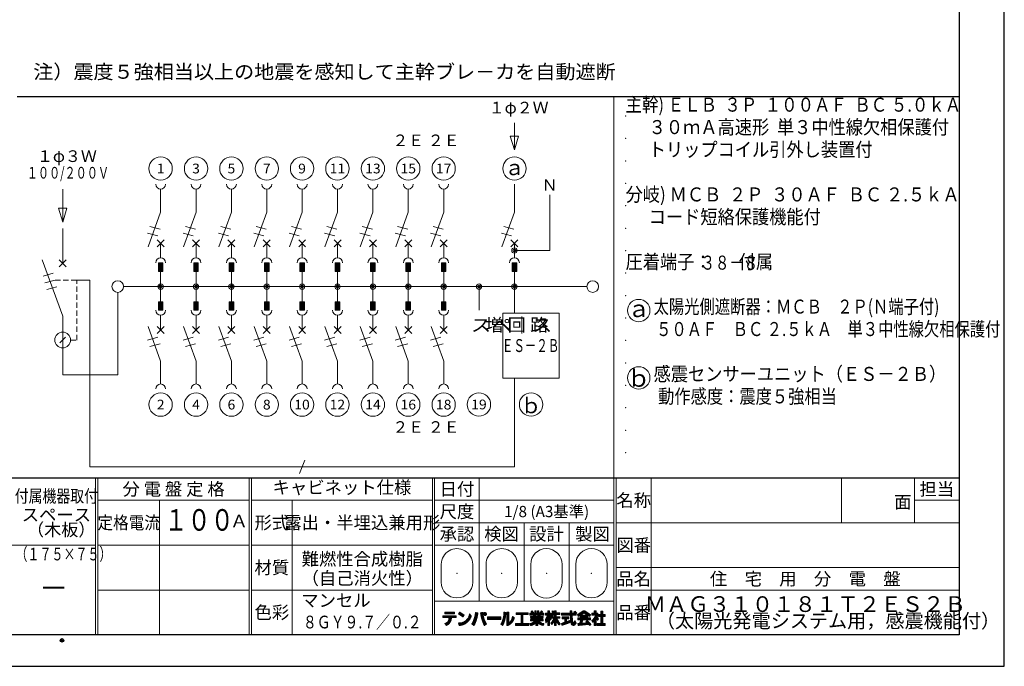
# Model space of a CAD drawing. Extents: x 0 to 3360, y 0 to 2376.
# Drawn here: x 1604 to 3360, y 0 to 1153 of the extents above; entities that cross this region are included whole.
import ezdxf
from ezdxf.enums import TextEntityAlignment as Align

# ---------------------------------------------------------------- set-up
doc = ezdxf.new("R2010")
doc.units = 0
doc.linetypes.add('DASHED', pattern=[19.05, 12.7, -6.35])
doc.layers.get('0').update_dxf_attribs({"linetype": 'CONTINUOUS'})
for name, color, linetype, lineweight in [('ES-2', 112, 'CONTINUOUS', 15), ('回路番号', 21, 'CONTINUOUS', 15), ('図面枠', 3, 'CONTINUOUS', 25), ('変更コメント', 1, 'CONTINUOUS', 20), ('寸法線', 3, 'CONTINUOUS', 15), ('注釈', 6, 'CONTINUOUS', 15), ('細線', 6, 'CONTINUOUS', 15)]:
    doc.layers.add(name, color=color, linetype=linetype, lineweight=lineweight)
doc.layers.add('非表示枠', color=53, linetype='CONTINUOUS', lineweight=25, plot=False)
doc.styles.get("Standard").update_dxf_attribs({"font": 'TXT.SHX', "bigfont": 'BIGFONT.SHX'})
doc.styles.add('TATE', font='txt.shx', dxfattribs={"bigfont": 'EXTFONT.SHX'})
doc.styles.add('YOKO', font='TXT.SHX', dxfattribs={"bigfont": 'extfont.shx'})
pattern_1 = [(45, (-2115.55863, -12887.4978), (-0.152664354, 0.152664354), [])]

# ---------------------------------------------------------------- blocks, each defined once
blk = doc.blocks.new('A$C0BA15932')
at = {"layer": '図面枠', "lineweight": 15}
h = blk.add_hatch(dxfattribs=at)
h.set_pattern_fill('ANSI31', color=256, scale=0.068, style=0)
h.set_pattern_definition(pattern_1)
h.paths.add_polyline_path([(35.2, -21.4), (31.2, -21.4), (33.1, -18.6), (30.9, -17.1), (28, -21.4), (26.6, -21.4), (26.6, -17.1), (23.9, -17.1), (23.9, -21.4), (21.7, -21.4), (21.7, -17.1), (19, -17.1), (19, -21.4), (17.6, -21.4), (14.7, -17.1), (12.5, -18.6), (14.4, -21.4), (10.4, -21.4), (10.4, -24.7), (16.5, -24.7), (17.9, -26.8), (11.5, -26.8), (11.5, -29), (21.2, -29), (21.2, -30.1), (12, -30.1), (12, -31.1), (21.2, -31.1), (21.2, -32.2), (11.5, -32.2), (11.5, -34.9), (19, -34.9), (19, -34.9, -0.226281), (10.4, -39.8), (11.5, -43, 0.250641), (21.2, -37.1), (21.2, -43), (24.4, -43), (24.4, -37.1, 0.250641), (34.1, -43), (35.2, -39.8, -0.226281), (26.6, -34.9), (34.1, -34.9), (34.1, -32.2), (24.4, -32.2), (24.4, -31.1), (33.6, -31.1), (33.6, -30.1), (24.4, -30.1), (24.4, -29), (34.1, -29), (34.1, -26.8), (27.6, -26.8), (29.1, -24.7), (35.2, -24.7)])
h.paths.add_polyline_path([(25.8, -24.7), (19.7, -24.7), (21.2, -26.8), (24.4, -26.8)], flags=17)
h = blk.add_hatch(dxfattribs=at)
h.set_pattern_fill('ANSI31', color=256, scale=0.068, style=0)
h.set_pattern_definition(pattern_1)
h.paths.add_polyline_path([(42.3, -21.4), (38, -21.4), (38, -21.5), (38, -24.7), (42.3, -24.7), (38, -33.3), (39, -38.5), (42.3, -31.9), (42.3, -43), (45.5, -43), (45.5, -31), (47, -33.5), (48.7, -30.1), (45.5, -24.7), (47.6, -24.7), (47.6, -21.4), (45.5, -21.4), (45.5, -17.1), (42.3, -17.1)])
h.paths.add_polyline_path([(54.1, -23.6), (54.1, -27.4), (48.7, -27.4), (48.7, -30.1), (53, -30.1, -0.162278), (47.6, -38.7), (49.4, -41.3, 0.106771), (54.1, -34.4), (54.1, -43), (57.3, -43), (57.3, -34.4, 0.040021), (62, -42), (64.5, -40.4, -0.052747), (58.4, -30.1), (63.8, -30.1), (63.8, -27.4), (57.3, -27.4), (57.3, -23.6), (63.8, -23.6), (63.8, -20.4), (57.3, -20.4), (57.3, -17.1), (54.1, -17.1), (54.1, -17.2), (54.1, -20.4), (53.2, -20.4, 0.053431), (53.1, -17.7), (49.8, -17.1, -0.236068), (47.6, -25.8), (50.3, -27.4, 0.087226), (52.5, -23.6)])
h = blk.add_hatch(dxfattribs=at)
h.set_pattern_fill('ANSI31', color=256, scale=0.068, style=0)
h.set_pattern_definition(pattern_1)
h.paths.add_polyline_path([(85.3, -17.1), (82.1, -17.1, 0.007606), (82.2, -21.4), (67, -21.4), (67, -24.6), (82.3, -24.6, 0.026367), (84, -39.9, 0.616402), (90.2, -41.9, 0.083631), (92.9, -38.6), (90.7, -34.3, -0.076222), (88.1, -38.6, -0.652469), (87, -38.3, -0.027785), (85.6, -24.6), (92.9, -24.6), (92.9, -21.4), (93.8, -20.5, -0.053051), (91.3, -17.9), (88.6, -19.2, 0.040986), (90.3, -21.4), (85.4, -21.4, -0.007285)])
h.paths.add_polyline_path([(68.1, -27.9), (68.1, -31.1), (72.4, -31.1), (72.4, -37.6), (67, -39.4), (67.6, -42.6), (82.1, -37.7), (82.1, -34.3), (75.6, -36.5), (75.6, -31.1), (80, -31.1), (80, -27.9)], flags=17)
h = blk.add_hatch(dxfattribs=at)
h.set_pattern_fill('ANSI31', color=256, scale=0.068, style=0)
h.set_pattern_definition(pattern_1)
h.paths.add_polyline_path([(108.5, -17.1), (105.3, -17.1, -0.046706), (95, -23.6), (96.7, -26.8, 0.011083), (99.9, -25), (99.9, -27.4), (113.9, -27.4), (113.9, -25, 0.011083), (117.1, -26.8), (118.7, -23.6, -0.046706)])
h.paths.add_polyline_path([(113.3, -24.7), (100.4, -24.7, 0.023173), (106.9, -20.4, 0.023173)], flags=16)
h.paths.add_polyline_path([(118.2, -32.8), (118.2, -29.5), (95.6, -29.5), (95.6, -32.8), (101.5, -32.8), (99, -39.6), (96.1, -39.8), (96.3, -43), (115, -41, -0.025351), (116.8, -43.3), (119.3, -41.5, 0.056454), (112.3, -34.4), (110.1, -36.5, -0.027715), (112.6, -38.6), (102.6, -39.3), (104.9, -32.8)])
h = blk.add_hatch(dxfattribs=at)
h.set_pattern_fill('ANSI31', color=256, scale=0.068, style=0)
h.set_pattern_definition(pattern_1)
h.paths.add_polyline_path([(128.4, -21.4), (128.4, -17.1), (125.2, -17.1), (125.2, -21.4), (120.9, -21.4), (120.9, -24.7), (128.4, -24.7), (128.4, -24.7, -0.082763), (120.9, -34.4), (122.4, -37.3, 0.022733), (125.2, -34.4), (125.2, -43), (128.4, -43), (128.4, -30.2, 0.001906), (131.3, -33.9), (133, -31.3, -0.014544), (130.1, -27.6, 0.018212), (131.7, -24.7), (131.7, -21.4)])
h.paths.add_polyline_path([(137, -26.8), (137, -39.8), (130.6, -39.8), (130.6, -43), (144.6, -43), (144.6, -39.8), (140.3, -39.8), (140.3, -26.8), (144.6, -26.8), (144.6, -23.6), (140.3, -23.6), (140.3, -17.7), (137, -17.7), (137, -23.6), (132.7, -23.6), (132.7, -26.8)])
h = blk.add_hatch(dxfattribs=at)
h.set_pattern_fill('ANSI31', color=256, scale=0.068, style=0)
h.set_pattern_definition(pattern_1)
h.paths.add_polyline_path([(-121, -29), (-121, -25.8), (-144.6, -25.8), (-144.7, -25.8), (-144.7, -29), (-133.9, -29, -0.394827), (-141.5, -39.8), (-138.2, -43, 0.280416), (-129.6, -29)])
h.paths.add_polyline_path([(-124.2, -22.5), (-124.2, -19.3), (-141.5, -19.3), (-141.5, -22.5)])
h = blk.add_hatch(dxfattribs=at)
h.set_pattern_fill('ANSI31', color=256, scale=0.068, style=0)
h.set_pattern_definition(pattern_1)
h.paths.add_polyline_path([(-109.2, -27.9), (-107, -24.7), (-114.5, -19.3), (-116.7, -22.5)])
h.paths.add_polyline_path([(-116.7, -38.7), (-115.6, -43, 0.322338), (-94.1, -25.8), (-97.3, -22.5, -0.408994)])
h = blk.add_hatch(dxfattribs=at)
h.set_pattern_fill('ANSI31', color=256, scale=0.068, style=0)
h.set_pattern_definition(pattern_1)
h.paths.add_polyline_path([(-93, -40.2), (-89.3, -43, 0.094961), (-82.5, -20.8), (-86.6, -19.8, -0.117303)])
h.paths.add_polyline_path([(-70.8, -43), (-67.1, -40.2, -0.117303), (-73.5, -19.8), (-77.6, -20.8, 0.094961)])
h.paths.add_polyline_path([(-67.1, -22.5, 1), (-72.5, -22.5, 1)], flags=17)
h.paths.add_polyline_path([(-70.9, -22.5, -1), (-68.8, -22.5, -1)], flags=16)
h = blk.add_hatch(dxfattribs=at)
h.set_pattern_fill('ANSI31', color=256, scale=0.068, style=0)
h.set_pattern_definition(pattern_1)
h.paths.add_polyline_path([(-65, -27.9), (-65, -27.9), (-65, -32.2), (-41.3, -32.2), (-41.3, -27.9)])
h = blk.add_hatch(dxfattribs=at)
h.set_pattern_fill('ANSI31', color=256, scale=0.068, style=0)
h.set_pattern_definition(pattern_1)
h.paths.add_polyline_path([(-41.3, -40.8), (-38.1, -43, 0.108864), (-32.7, -19.8), (-35.9, -19.4, -0.14071)])
h.paths.add_polyline_path([(-30.5, -43), (-29.4, -43, 0.267308), (-17.6, -29), (-20.8, -26.8, -0.259126), (-27.3, -38.7), (-27.3, -19.3), (-30.5, -19.3)])
h = blk.add_hatch(dxfattribs=at)
h.set_pattern_fill('ANSI31', color=256, scale=0.068, style=0)
h.set_pattern_definition(pattern_1)
h.paths.add_polyline_path([(-5.2, -23.6), (-5.2, -39.8), (-15.4, -39.8), (-15.4, -43), (8.3, -43), (8.3, -39.8), (-2, -39.8), (-2, -23.6), (7.2, -23.6), (7.2, -20.4), (-14.4, -20.4), (-14.4, -23.6)])
for p, q in [((14.7, -17.1), (12.5, -18.6)), ((17.6, -21.4), (14.7, -17.1)), ((19, -17.1), (21.7, -17.1)), ((19, -17.1), (19, -21.4)), ((21.7, -17.1), (21.7, -21.4)), ((26.6, -17.1), (23.9, -17.1)), ((23.9, -17.1), (23.9, -21.4)), ((26.6, -17.1), (26.6, -21.4)), ((28, -21.4), (30.9, -17.1)), ((30.9, -17.1), (33.1, -18.6)), ((42.3, -17.1), (45.5, -17.1)), ((42.3, -17.1), (42.3, -21.4)), ((45.5, -17.1), (45.5, -21.4)), ((49.8, -17.1), (53.1, -17.7)), ((54.1, -17.1), (57.3, -17.1)), ((54.1, -17.2), (54.1, -17.1)), ((54.1, -17.1), (54.1, -20.4)), ((57.3, -17.1), (57.3, -20.4)), ((82.1, -17.1), (85.3, -17.1)), ((108.5, -17.1), (105.3, -17.1)), ((125.2, -17.1), (128.4, -17.1)), ((125.2, -17.1), (125.2, -21.4)), ((128.4, -17.1), (128.4, -21.4)), ((-144.7, -25.8), (-121, -25.8)), ((-144.7, -29), (-144.7, -25.8)), ((-144.7, -25.8), (-144.6, -25.8)), ((-144.7, -29), (-133.9, -29)), ((-141.5, -19.3), (-124.2, -19.3)), ((-141.5, -22.5), (-141.5, -19.3)), ((-141.5, -22.5), (-124.2, -22.5)), ((-129.6, -29), (-121, -29)), ((-124.2, -22.5), (-124.2, -19.3)), ((-121, -29), (-121, -25.8)), ((-114.5, -19.3), (-116.7, -22.5)), ((-116.7, -22.5), (-109.2, -27.9)), ((-107, -24.7), (-114.5, -19.3)), ((-109.2, -27.9), (-107, -24.7)), ((-97.3, -22.5), (-94.1, -25.8)), ((-86.6, -19.8), (-82.5, -20.8)), ((-73.5, -19.8), (-77.6, -20.8)), ((-41.3, -27.9), (-65, -27.9)), ((-65, -27.9), (-65, -27.9)), ((-65, -32.2), (-65, -27.9)), ((-41.3, -32.2), (-65, -32.2)), ((-41.3, -32.2), (-41.3, -27.9)), ((-35.9, -19.4), (-32.7, -19.8)), ((-30.5, -43), (-30.5, -19.3)), ((-30.5, -19.3), (-27.3, -19.3)), ((-27.3, -38.7), (-27.3, -19.3)), ((-20.8, -26.8), (-17.6, -29)), ((-14.4, -20.4), (7.2, -20.4)), ((-14.4, -23.6), (-14.4, -20.4)), ((-14.4, -23.6), (-5.2, -23.6)), ((-5.2, -23.6), (-5.2, -39.8)), ((-2, -23.6), (7.2, -23.6)), ((-2, -23.6), (-2, -39.8)), ((7.2, -23.6), (7.2, -20.4)), ((10.4, -21.4), (14.4, -21.4)), ((10.4, -24.7), (10.4, -21.4)), ((10.4, -24.7), (16.5, -24.7)), ((11.5, -29), (11.5, -26.8)), ((11.5, -26.8), (17.9, -26.8)), ((11.5, -29), (21.2, -29)), ((11.5, -32.2), (21.2, -32.2)), ((11.5, -34.9), (11.5, -32.2)), ((11.5, -34.9), (19, -34.9)), ((12, -30.1), (21.2, -30.1)), ((12, -31.1), (12, -30.1)), ((12, -31.1), (21.2, -31.1)), ((14.4, -21.4), (12.5, -18.6)), ((16.5, -24.7), (17.9, -26.8)), ((17.6, -21.4), (19, -21.4)), ((19.7, -24.7), (25.8, -24.7)), ((21.2, -26.8), (19.7, -24.7)), ((21.2, -26.8), (24.4, -26.8)), ((21.2, -30.1), (21.2, -29)), ((21.2, -32.2), (21.2, -31.1)), ((21.7, -21.4), (23.9, -21.4)), ((24.4, -26.8), (25.8, -24.7)), ((24.4, -30.1), (24.4, -29)), ((24.4, -29), (34.1, -29)), ((24.4, -30.1), (33.6, -30.1)), ((24.4, -32.2), (24.4, -31.1)), ((24.4, -31.1), (33.6, -31.1)), ((24.4, -32.2), (34.1, -32.2)), ((26.6, -21.4), (28, -21.4)), ((26.6, -34.9), (34.1, -34.9)), ((29.1, -24.7), (27.6, -26.8)), ((27.6, -26.8), (34.1, -26.8)), ((35.2, -24.7), (29.1, -24.7)), ((31.2, -21.4), (33.1, -18.6)), ((35.2, -21.4), (31.2, -21.4)), ((33.6, -31.1), (33.6, -30.1)), ((34.1, -29), (34.1, -26.8)), ((34.1, -34.9), (34.1, -32.2)), ((35.2, -24.7), (35.2, -21.4)), ((42.3, -21.4), (38, -21.4)), ((38, -21.5), (38, -21.4)), ((38, -24.7), (38, -21.4)), ((42.3, -24.7), (38, -33.3)), ((42.3, -24.7), (38, -24.7)), ((38, -33.3), (39, -38.5)), ((39, -38.5), (42.3, -31.9)), ((42.3, -31.9), (42.3, -43)), ((47.6, -21.4), (45.5, -21.4)), ((45.5, -24.7), (48.7, -30.1)), ((47.6, -24.7), (45.5, -24.7)), ((45.5, -31), (45.5, -43)), ((47, -33.5), (45.5, -31)), ((48.7, -30.1), (47, -33.5)), ((47.6, -21.4), (47.6, -24.7)), ((47.6, -25.8), (50.3, -27.4)), ((48.7, -27.4), (48.7, -30.1)), ((48.7, -27.4), (54.1, -27.4)), ((48.7, -30.1), (53, -30.1)), ((54.1, -23.6), (52.5, -23.6)), ((54.1, -20.4), (53.2, -20.4)), ((54.1, -23.6), (54.1, -27.4)), ((54.1, -34.4), (54.1, -43)), ((63.8, -20.4), (57.3, -20.4)), ((63.8, -23.6), (57.3, -23.6)), ((57.3, -23.6), (57.3, -27.4)), ((57.3, -27.4), (63.8, -27.4)), ((57.3, -34.4), (57.3, -43)), ((58.4, -30.1), (63.8, -30.1)), ((63.8, -23.6), (63.8, -20.4)), ((63.8, -27.4), (63.8, -30.1)), ((67, -21.4), (82.2, -21.4)), ((67, -24.6), (67, -21.4)), ((67, -24.6), (82.3, -24.6)), ((68.1, -27.9), (80, -27.9)), ((68.1, -31.1), (68.1, -27.9)), ((68.1, -31.1), (72.4, -31.1)), ((72.4, -31.1), (72.4, -37.6)), ((75.6, -31.1), (75.6, -36.5)), ((75.6, -31.1), (80, -31.1)), ((75.6, -36.5), (82.1, -34.3)), ((80, -31.1), (80, -27.9)), ((82.1, -37.7), (82.1, -34.3)), ((85.4, -21.4), (90.3, -21.4)), ((85.6, -24.6), (92.9, -24.6)), ((88.6, -19.2), (91.3, -17.9)), ((90.7, -34.3), (92.9, -38.6)), ((92.9, -21.4), (93.8, -20.5)), ((92.9, -24.6), (92.9, -21.4)), ((95, -23.6), (96.7, -26.8)), ((95.6, -29.5), (118.2, -29.5)), ((95.6, -32.8), (95.6, -29.5)), ((95.6, -32.8), (101.5, -32.8)), ((101.5, -32.8), (99, -39.6)), ((99.9, -27.4), (99.9, -25)), ((99.9, -27.4), (113.9, -27.4)), ((100.4, -24.7), (113.3, -24.7)), ((104.9, -32.8), (102.6, -39.3)), ((118.2, -32.8), (104.9, -32.8)), ((110.1, -36.5), (112.3, -34.4)), ((113.9, -27.4), (113.9, -25)), ((118.7, -23.6), (117.1, -26.8)), ((118.2, -32.8), (118.2, -29.5)), ((120.9, -24.7), (120.9, -21.4)), ((120.9, -21.4), (125.2, -21.4)), ((120.9, -24.7), (128.4, -24.7)), ((120.9, -34.4), (122.4, -37.3)), ((125.2, -34.4), (125.2, -43)), ((128.4, -21.4), (131.7, -21.4)), ((128.4, -30.2), (128.4, -43)), ((131.3, -33.9), (133, -31.3)), ((131.7, -24.7), (131.7, -21.4)), ((132.7, -23.6), (137, -23.6)), ((132.7, -26.8), (132.7, -23.6)), ((132.7, -26.8), (137, -26.8)), ((137, -17.7), (140.3, -17.7)), ((137, -23.6), (137, -17.7)), ((137, -26.8), (137, -39.8)), ((140.3, -23.6), (140.3, -17.7)), ((140.3, -23.6), (144.6, -23.6)), ((140.3, -26.8), (140.3, -39.8)), ((140.3, -26.8), (144.6, -26.8)), ((144.6, -26.8), (144.6, -23.6)), ((-138.2, -43), (-141.5, -39.8)), ((-116.7, -38.7), (-115.6, -43)), ((-89.3, -43), (-93, -40.2)), ((-70.8, -43), (-67.1, -40.2)), ((-41.3, -40.8), (-38.1, -43)), ((-30.5, -43), (-29.4, -43)), ((-15.4, -43), (-15.4, -39.8)), ((-15.4, -39.8), (-5.2, -39.8)), ((-15.4, -43), (8.3, -43)), ((-2, -39.8), (8.3, -39.8)), ((8.3, -39.8), (8.3, -43)), ((10.4, -39.8), (11.5, -43)), ((21.2, -43), (21.2, -37.1)), ((21.2, -43), (24.4, -43)), ((24.4, -43), (24.4, -37.1)), ((35.2, -39.8), (34.1, -43)), ((42.3, -43), (45.5, -43)), ((47.6, -38.7), (49.4, -41.3)), ((54.1, -43), (57.3, -43)), ((62, -42), (64.5, -40.4)), ((67, -39.4), (72.4, -37.6)), ((67, -39.4), (67.6, -42.6)), ((67.6, -42.6), (82.1, -37.7)), ((96.1, -39.8), (99, -39.6)), ((96.1, -39.8), (96.3, -43)), ((96.3, -43), (115, -41)), ((102.6, -39.3), (112.6, -38.6)), ((116.8, -43.3), (119.3, -41.5)), ((125.2, -43), (128.4, -43)), ((130.6, -43), (130.6, -39.8)), ((130.6, -39.8), (137, -39.8)), ((130.6, -43), (144.6, -43)), ((140.3, -39.8), (144.6, -39.8)), ((144.6, -43), (144.6, -39.8))]:
    blk.add_line(p, q, dxfattribs=at)
for radius in [2.69, 1.08]:
    blk.add_circle((-69.8, -22.5), radius, dxfattribs=at)
for centre, radius, start, end in [((40.1, -19.3), 9.93, 319.3987, 12.5288), ((223.8, -16.9), 141.6, 180.0816, 181.8248), ((233.2, -16.5), 147.9, 180.2295, 181.8991), ((65.6, 34.3), 64.9, 296.9273, 307.6241), ((148.1, 34.3), 64.9, 232.3761, 243.0726), ((-143.5, -30.3), 9.62, 281.9171, 8.0989), ((-145.4, -28.9), 15.8, 297.0638, 359.7213), ((-115.2, -20.7), 18, 265.3169, 354.2943), ((-116.8, -19.4), 23.6, 272.9278, 344.3918), ((-132.8, -16.6), 46.3, 329.2695, 356.031), ((-143.8, -14), 61.7, 331.9859, 353.6841), ((-16.3, -14), 61.7, 186.3158, 208.0141), ((-27.3, -16.6), 46.3, 183.9691, 210.7305), ((-75.9, -20.8), 40, 329.8599, 1.8979), ((-87.9, -19.2), 55.2, 334.4822, 359.334), ((-35.7, -25.7), 18.4, 289.8323, 349.6954), ((-34.7, -26.9), 13.9, 302.3349, 0.4442), ((9.6, -28.3), 11.5, 273.8573, 324.8583), ((36, -28.3), 11.5, 215.1417, 266.1427), ((37.4, -26.3), 16.1, 309.5597, 346.4296), ((35.8, -26.8), 19.8, 313.2421, 337.62), ((40.6, -19.3), 12.6, 320.0191, 339.9595), ((40.6, -19.3), 12.6, 355.0854, 7.3192), ((107.4, -9.1), 56.1, 206.811, 215.9782), ((110.1, -6.4), 56.9, 204.6236, 216.7009), ((228, -16.4), 145.9, 183.2248, 189.2662), ((209.5, -19.5), 124, 182.3793, 188.7454), ((75.3, -27.9), 16.7, 320.023, 337.458), ((102.6, -9.6), 17, 214.6952, 224.0832), ((104.7, -7.4), 17, 217.9845, 230.1316), ((57.2, 46.9), 83.7, 298.1282, 300.6683), ((57.2, 46.9), 83.7, 301.1132, 306.4231), ((156.6, 46.9), 83.7, 233.577, 238.8868), ((84.3, -68.8), 44.4, 37.9816, 50.9061), ((156.6, 46.9), 83.7, 239.3318, 241.8718), ((95.6, -6.9), 37.4, 312.6629, 331.5874), ((91.3, -4.7), 45, 313.6694, 318.8785), ((611.8, 340.9), 609.5, 217.5153, 217.9522), ((91.3, -4.7), 45, 329.5679, 333.7415), ((195.2, 20.6), 81, 216.4709, 219.804), ((10.8, -31), 12, 273.2879, 329.5712), ((34.8, -31), 12, 210.4288, 266.7121), ((87.6, -39.3), 3.66, 189.3577, 315.9567), ((87.6, -38.2), 0.646, 188.4883, 320.981), ((82, -32.4), 12.6, 311.227, 330.3493), ((92.9, -60.2), 29.3, 47.6225, 53.9726), ((92.9, -60.2), 29.3, 35.1847, 40.9933)]:
    blk.add_arc(centre, radius, start, end, dxfattribs=at)
blk = doc.blocks.new('A$C391D2306')
at = {"layer": '細線', "linetype": 'Continuous'}
for p in [(98.2, 147.3), (0, 0)]:
    blk.add_line(p, (98.2, 0), dxfattribs=at)
blk = doc.blocks.new('A$C7FB076A5')
at = {"layer": '細線'}
for p, q in [((0, 261.3), (0, 199.1)), ((-36.6, 205.4), (0, 104.7)), ((-6.2, 192.9), (6.2, 205.4)), ((6.2, 192.9), (-6.2, 205.4)), ((0, 104.7), (0, 0)), ((-5, 57.4), (5, 67.3))]:
    blk.add_line(p, q, dxfattribs=at)
at = {"layer": '細線', "linetype": 'Continuous'}
for p, q in [((-16.8, 181.2), (-34.8, 176.4)), ((-13.6, 169.2), (-31.6, 164.3)), ((-10.4, 157.2), (-28.4, 152.3))]:
    blk.add_line(p, q, dxfattribs=at)
at = {"layer": '細線', "linetype": 'DASHED', "ltscale": 0.75}
for p, q in [((-13.6, 169.2), (25.1, 169.2)), ((25.1, 62.3), (25.1, 169.2)), ((14.1, 62.3), (25.1, 62.3))]:
    blk.add_line(p, q, dxfattribs=at)
at = {"layer": '細線'}
blk.add_circle((0, 62.3), 14.1, dxfattribs=at)
blk = doc.blocks.new('A$C79087B6B')
at = {"layer": '寸法線'}
for name in ['A$C7FB076A5', 'A$C391D2306']:
    blk.add_blockref(name, (-98.2, -157.6), dxfattribs=at)
blk = doc.blocks.new('A$C5E2B6237')
at = {"layer": '細線'}
blk.add_hatch(color=256, dxfattribs=at).paths.add_polyline_path([(4.1, 27), (4.1, 42.3), (-4.1, 42.3), (-4.1, 27)])
for p, q in [((0, 132.8), (0, 173.7)), ((-22.5, 71), (0, 132.8)), ((-6.2, 83.4), (6.2, 71)), ((6.2, 83.4), (-6.2, 71)), ((0, 51.1), (0, 77.2)), ((4.1, 42.3), (-4.1, 42.3)), ((-4.1, 42.3), (-4.1, 27)), ((4.1, 27), (4.1, 42.3)), ((-4.1, 27), (4.1, 27)), ((0, 0), (0, 27))]:
    blk.add_line(p, q, dxfattribs=at)
at = {"layer": '細線', "linetype": 'Continuous'}
for p, q in [((-1, 102.2), (-19, 107)), ((-5.1, 90.4), (-23.2, 95.3))]:
    blk.add_line(p, q, dxfattribs=at)
at = {"layer": '細線'}
for centre, start, end in [((0, 182.5), 180, 0), ((0, 42.3), 0, 180)]:
    blk.add_arc(centre, 8.81, start, end, dxfattribs=at)
blk = doc.blocks.new('A$C50541149')
at = {"layer": '細線'}
blk.add_hatch(color=256, dxfattribs=at).paths.add_polyline_path([(4.1, -27), (4.1, -42.3), (-4.1, -42.3), (-4.1, -27)])
for p, q in [((0, 0), (0, -27)), ((-4.1, -42.3), (-4.1, -27)), ((-4.1, -27), (4.1, -27)), ((4.1, -27), (4.1, -42.3)), ((4.1, -42.3), (-4.1, -42.3)), ((0, -51.1), (0, -77.2)), ((-22.5, -71), (0, -132.8)), ((-6.2, -83.4), (6.2, -71)), ((6.2, -83.4), (-6.2, -71)), ((0, -132.8), (0, -173.7))]:
    blk.add_line(p, q, dxfattribs=at)
at = {"layer": '細線', "linetype": 'Continuous'}
for p, q in [((-5.1, -90.4), (-23.2, -95.3)), ((-1, -102.2), (-19, -107))]:
    blk.add_line(p, q, dxfattribs=at)
at = {"layer": '細線'}
for centre, start, end in [((0, -42.3), 180, 0), ((0, -182.5), 0, 180)]:
    blk.add_arc(centre, 8.81, start, end, dxfattribs=at)
blk = doc.blocks.new('A$C366A43FE')
at = {"layer": '細線', "linetype": 'Continuous'}
blk.add_line((0, 0), (66.1, 0), dxfattribs=at)
blk.add_circle((76.5, 0), 10.4, dxfattribs=at)
blk = doc.blocks.new('A$C1EFA5455')
at = {"layer": '細線', "ltscale": 6}
blk.add_line((0, -42.3), (0, 0), dxfattribs=at)
at = {"layer": '細線', "linetype": 'Continuous', "style": 'TATE'}
for s, width, p in [('スペ｜ス', 1.166667, (-14.7, -57.4)), ('増 回 路', 1.05, (10.9, -57.1))]:
    blk.add_text(s, height=22.81, dxfattribs=dict(at, width=width)).set_placement(p, align=Align.TOP_LEFT)
blk = doc.blocks.new('A$C32E93EAF')
at = {"layer": '細線'}
blk.add_hatch(color=256, dxfattribs=at).paths.add_polyline_path([(4.1, 27), (4.1, 42.3), (-4.1, 42.3), (-4.1, 27)])
for p, q in [((0, 132.8), (0, 182.5)), ((63.1, 64.2), (63.1, 163.7)), ((-22.5, 71), (0, 132.8)), ((-6.2, 83.4), (6.2, 71)), ((6.2, 83.4), (-6.2, 71)), ((0, 51.1), (0, 77.2)), ((0, 64.2), (63.1, 64.2)), ((4.1, 42.3), (-4.1, 42.3)), ((-4.1, 42.3), (-4.1, 27)), ((4.1, 27), (4.1, 42.3)), ((-4.1, 27), (4.1, 27)), ((0, 0), (0, 32))]:
    blk.add_line(p, q, dxfattribs=at)
at = {"layer": '細線', "linetype": 'Continuous'}
for p, q in [((-1, 102.2), (-19, 107)), ((-5.1, 90.4), (-23.2, 95.3))]:
    blk.add_line(p, q, dxfattribs=at)
for radius in [4.75, 2.37]:
    blk.add_circle((0, 64.2), radius, dxfattribs=at)
at = {"layer": '細線'}
blk.add_arc((0, 42.3), 8.81, 0, 180, dxfattribs=at)
at = {"layer": '細線', "linetype": 'Continuous', "style": 'YOKO'}
blk.add_text('Ｎ', height=20.6, dxfattribs=at).set_placement((62.8, 164.3), align=Align.BOTTOM_CENTER)
blk = doc.blocks.new('松本雄')
for p, q in [((-3.54, 1.98), (-3.54, -2.02)), ((3.46, 1.98), (3.46, -2.02))]:
    blk.add_line(p, q)
for centre, start, end in [((-0.04, 1.98), 0, 180), ((-0.04, -2.02), 180, 0)]:
    blk.add_arc(centre, 3.5, start, end)
blk.add_point((0, 0))
blk.add_point((0, 0))
blk = doc.blocks.new('井上')
for p, q in [((-3.5, -2), (-3.5, 2)), ((3.5, 2), (3.5, -2))]:
    blk.add_line(p, q)
for centre, start, end in [((0, 2), 360, 180), ((0, -2), 180, 360)]:
    blk.add_arc(centre, 3.5, start, end)
blk.add_point((0, 0))
blk = doc.blocks.new('古本')
for p, q in [((-3.5, -2), (-3.5, 2)), ((3.5, 2), (3.5, -2))]:
    blk.add_line(p, q)
for centre, start, end in [((0, 2), 359.9999, 180.0001), ((0, -2), 180.0001, 359.9999)]:
    blk.add_arc(centre, 3.5, start, end)
blk.add_point((0, 0))
blk = doc.blocks.new('水戸')
for p, q in [((-3.5, -2), (-3.5, 2)), ((3.5, 2), (3.5, -2))]:
    blk.add_line(p, q)
for centre, start, end in [((0, 2), 359.9998, 180.0002), ((0, -2), 180.0002, 359.9998)]:
    blk.add_arc(centre, 3.5, start, end)
blk.add_point((0, 0))
blk.add_point((0, 0))
blk.add_point((0, 0))

msp = doc.modelspace()

# ---------------------------------------------------------------- linework, layer by layer
at = {"layer": 'ES-2', "linetype": 'Continuous'}
for p, q in [((1706.01, 688.45), (1729.47, 688.45)), ((1729.47, 355.35), (1729.47, 688.45)), ((2486.48, 676.92), (2486.48, 629.7)), ((2465.99, 513.84), (2465.99, 629.7)), ((2465.99, 629.7), (2566.16, 629.7)), ((2566.16, 513.84), (2566.16, 629.7)), ((2465.99, 513.84), (2566.16, 513.84)), ((1729.47, 355.35), (2486.48, 355.35))]:
    msp.add_line(p, q, dxfattribs=at)
at = {"layer": 'ES-2'}
for p, q in [((2486.48, 355.35), (2486.48, 513.84)), ((2112.5, 367.28), (2103.45, 343.42))]:
    msp.add_line(p, q, dxfattribs=at)
at = {"layer": '回路番号'}
for centre, radius in [((1855.64, 887.31), 20.79), ((1918.72, 887.31), 20.79), ((1981.81, 887.31), 20.79), ((2044.89, 887.31), 20.79), ((2107.72, 887.31), 20.79), ((2170.81, 887.31), 20.79), ((2234.14, 887.31), 20.79), ((2297.22, 887.31), 20.79), ((2360.31, 887.31), 20.79), ((2486.48, 887.31), 20.79), ((2708.12, 634.08), 20), ((2708.12, 514.08), 20), ((1855.64, 466.48), 20.79), ((1918.72, 466.48), 20.79), ((1981.81, 466.48), 20.79), ((2044.89, 466.48), 20.79), ((2107.72, 466.48), 20.79), ((2170.81, 466.48), 20.79), ((2234.14, 466.48), 20.79), ((2297.22, 466.48), 20.79), ((2360.31, 466.48), 20.79), ((2423.21, 466.69), 20.77), ((2516.07, 466.69), 20.77)]:
    msp.add_circle(centre, radius, dxfattribs=at)
at = {"layer": '図面枠', "lineweight": 30}
for p, q in [((3279.67, 2295.85), (3279.67, 55.85)), ((619.67, 335.85), (3279.67, 335.85)), ((3279.67, 55.85), (199.67, 55.85))]:
    msp.add_line(p, q, dxfattribs=at)
at = {"layer": '図面枠'}
msp.add_line((1599.67, 1015.85), (3279.67, 1015.85), dxfattribs=at)
at = {"layer": '図面枠', "lineweight": 15}
for p, q in [((2663.84, 1015.85), (2663.84, 335.85)), ((1739.67, 335.85), (1739.67, 55.85)), ((1739.67, 335.85), (1739.67, 55.85)), ((1739.67, 335.85), (1739.67, 55.85)), ((1743.67, 335.85), (1743.67, 55.85)), ((2013.67, 335.85), (2013.67, 55.85)), ((2017.67, 335.85), (2017.67, 55.85)), ((2340.17, 335.85), (2340.17, 55.85)), ((2344.17, 335.85), (2344.17, 55.85)), ((2344.17, 335.85), (2344.17, 55.85)), ((2423.84, 335.85), (2423.84, 115.85)), ((2663.84, 335.85), (2663.84, 55.85)), ((2667.84, 335.85), (2667.84, 55.85)), ((2730.51, 175.85), (2730.51, 335.85)), ((3069.67, 335.85), (3069.67, 255.85)), ((3199.67, 255.85), (3199.67, 335.85)), ((1743.67, 296), (2013.67, 296)), ((1853.67, 296), (1853.67, 55.85)), ((2017.67, 296), (2340.17, 296)), ((2090.17, 296), (2090.17, 55.85)), ((2344.17, 295.85), (2663.84, 295.85)), ((3199.67, 295.85), (3279.67, 295.85)), ((2344.17, 255.85), (2663.84, 255.85)), ((2503.84, 255.85), (2503.84, 115.85)), ((2583.84, 255.85), (2583.84, 115.85)), ((2667.84, 255.85), (3279.67, 255.85)), ((619.67, 215.82), (1739.67, 215.82)), ((1743.67, 216), (2013.67, 216)), ((2017.67, 216), (2340.17, 216)), ((2344.17, 215.85), (2663.84, 215.85)), ((2667.84, 175.85), (3279.67, 175.85)), ((2730.51, 175.85), (2730.51, 55.85)), ((1743.67, 136), (2013.67, 136)), ((2017.67, 136), (2340.17, 136)), ((2667.84, 135.85), (3279.67, 135.85)), ((2344.17, 115.85), (2663.84, 115.85))]:
    msp.add_line(p, q, dxfattribs=at)
at = {"layer": '図面枠', "lineweight": 30}
for radius in [3.2, 1.6]:
    msp.add_circle((1679.81, 46.23), radius, dxfattribs=at)
at = {"layer": '寸法線'}
for p in [(2684.64, 980.85), (2684.64, 940.85), (2684.64, 900.85), (2684.64, 860.85), (2684.64, 820.85), (2684.64, 780.85), (2684.64, 740.85), (2684.64, 700.85), (2684.64, 660.85), (2684.64, 620.85), (2684.64, 580.85), (2684.64, 540.85), (2684.64, 500.85), (2684.64, 460.85), (2684.64, 420.85), (2684.64, 380.85)]:
    msp.add_point(p, dxfattribs=at)
at = {"layer": '細線'}
for p, q in [((2486.48, 968.82), (2486.48, 920.39)), ((1680.92, 850.35), (1680.92, 791.92))]:
    msp.add_line(p, q, dxfattribs=at)
at = {"layer": '細線', "linetype": 'Continuous'}
msp.add_line((1789.49, 676.92), (2549.56, 676.92), dxfattribs=at)
at = {"layer": '細線'}
for points in [[(2479.01, 945.28), (2486.48, 920.39), (2493.94, 945.28)], [(1673.45, 816.81), (1680.92, 791.92), (1688.38, 816.81)]]:
    msp.add_lwpolyline(points, close=True, dxfattribs=at)
at = {"layer": '細線', "linetype": 'Continuous'}
for centre, radius in [((1779.12, 676.92), 10.37), ((1855.64, 676.92), 4.75), ((1855.64, 676.92), 2.37), ((1918.72, 676.92), 4.75), ((1918.72, 676.92), 2.37), ((1981.81, 676.92), 4.75), ((1981.81, 676.92), 2.37), ((2044.89, 676.92), 4.75), ((2044.89, 676.92), 2.37), ((2107.97, 676.92), 4.75), ((2107.97, 676.92), 2.37), ((2171.06, 676.92), 4.75), ((2171.06, 676.92), 2.37), ((2234.14, 676.92), 4.75), ((2234.14, 676.92), 2.37), ((2297.22, 676.92), 4.75), ((2297.22, 676.92), 2.37), ((2360.31, 676.92), 4.75), ((2360.31, 676.92), 2.37), ((2423.39, 676.92), 4.75), ((2423.39, 676.92), 2.37), ((2486.48, 676.92), 4.75), ((2486.48, 676.92), 2.37)]:
    msp.add_circle(centre, radius, dxfattribs=at)
at = {"layer": '非表示枠'}
for p, q in [((3360, 0), (3360, 2376)), ((0, 0), (3360, 0))]:
    msp.add_line(p, q, dxfattribs=at)

# ---------------------------------------------------------------- block references
at = {"layer": '図面枠', "lineweight": 15}
msp.add_blockref('A$C0BA15932', (2503.68, 115.85), dxfattribs=at)
at = {"layer": '変更コメント'}
for name, p in [('A$C32E93EAF', (2486.48, 676.92)), ('A$C366A43FE', (2549.56, 676.92))]:
    msp.add_blockref(name, p, dxfattribs=at)
at = {"layer": '寸法線'}
msp.add_blockref('A$C79087B6B', (1779.12, 676.92), dxfattribs=at)
at = {"layer": '注釈', "xscale": 8, "yscale": 8, "zscale": 8}
for name, p in [('古本', (2384.01, 165.85)), ('水戸', (2463.92, 165.85)), ('井上', (2623.84, 165.85)), ('松本雄', (2543.84, 165.85))]:
    msp.add_blockref(name, p, dxfattribs=at)
at = {"layer": '細線'}
for name, p in [('A$C5E2B6237', (1855.64, 676.92)), ('A$C5E2B6237', (1918.72, 676.92)), ('A$C5E2B6237', (1981.81, 676.92)), ('A$C5E2B6237', (2044.89, 676.92)), ('A$C5E2B6237', (2107.97, 676.92)), ('A$C5E2B6237', (2171.06, 676.92)), ('A$C5E2B6237', (2234.14, 676.92)), ('A$C5E2B6237', (2297.22, 676.92)), ('A$C5E2B6237', (2360.31, 676.92)), ('A$C50541149', (1855.64, 676.92)), ('A$C50541149', (1918.72, 676.92)), ('A$C50541149', (1981.81, 676.92)), ('A$C50541149', (2044.89, 676.92)), ('A$C50541149', (2107.97, 676.92)), ('A$C50541149', (2171.06, 676.92)), ('A$C50541149', (2234.14, 676.92)), ('A$C50541149', (2297.22, 676.92)), ('A$C50541149', (2360.31, 676.92)), ('A$C1EFA5455', (2423.46, 676.92))]:
    msp.add_blockref(name, p, dxfattribs=at)

# ---------------------------------------------------------------- texts
at = {"layer": 'ES-2', "linetype": 'Continuous', "style": 'YOKO', "width": 1.05}
msp.add_text('注）震度５強相当以上の地震を感知して主幹ブレ－カを自動遮断', height=25, dxfattribs=at).set_placement((1628.5, 1039.49), align=Align.BOTTOM_LEFT)
at = {"layer": 'ES-2', "style": 'YOKO'}
for s, width, p in [('      トリップコイル引外し装置付', 0.9, (2684.64, 900.85)), ('感震センサーユニット（ＥＳ－２Ｂ）', 0.9, (2734.64, 500.85)), ('\u3000\u3000動作感度：震度５強相当', 0.85, (2684.64, 460.85))]:
    msp.add_text(s, height=25, dxfattribs=dict(at, width=width)).set_placement(p, align=Align.BOTTOM_LEFT)
at = {"layer": 'ES-2', "linetype": 'Continuous', "style": 'YOKO', "width": 0.65}
msp.add_text('ＥＳ－２Ｂ', height=23.04, dxfattribs=at).set_placement((2515.32, 571.77), align=Align.MIDDLE_CENTER)
at = {"layer": '回路番号', "style": 'YOKO', "width": 1.05}
for s, height, p in [('1', 17.37, (1855.64, 887.31)), ('3', 17.37, (1918.72, 887.31)), ('5', 17.37, (1981.81, 887.31)), ('7', 17.37, (2044.89, 887.31)), ('9', 17.37, (2107.72, 887.31)), ('11', 17.374, (2170.81, 887.31)), ('13', 17.374, (2234.14, 887.31)), ('15', 17.374, (2297.22, 887.31)), ('17', 17.374, (2360.31, 887.31)), ('2', 17.37, (1855.64, 466.48)), ('4', 17.37, (1918.72, 466.48)), ('6', 17.37, (1981.81, 466.48)), ('8', 17.37, (2044.89, 466.48)), ('10', 17.374, (2107.72, 466.48)), ('12', 17.374, (2170.81, 466.48)), ('14', 17.374, (2234.14, 466.48)), ('16', 17.374, (2297.22, 466.48)), ('18', 17.374, (2360.31, 466.48)), ('19', 17.357, (2423.21, 466.69))]:
    msp.add_text(s, height=height, dxfattribs=at).set_placement(p, align=Align.MIDDLE_CENTER)
at = {"layer": '回路番号'}
for s, height, p in [('ａ', 27, (2486.48, 889.04)), ('ａ', 30, (2708.12, 637.52)), ('ｂ', 30, (2708.12, 513.31)), ('ｂ', 27, (2516.07, 464.64))]:
    msp.add_text(s, height=height, dxfattribs=at).set_placement(p, align=Align.MIDDLE_CENTER)
at = {"layer": '図面枠', "lineweight": 15, "style": 'YOKO'}
for s, width, p in [('付属機器取付', 0.8, (1669.67, 303.48)), ('定格電流', 0.9, (1798.67, 256))]:
    msp.add_text(s, height=22.667, dxfattribs=dict(at, width=width)).set_placement(p, align=Align.MIDDLE_CENTER)
for s, height, p in [('分 電 盤 定 格', 22.667, (1878.67, 315.93)), ('日付', 22.667, (2384.01, 315.85)), ('担当', 22.667, (3239.67, 315.85)), ('名称', 22.667, (2699.17, 295.85)), ('面', 22.67, (3179.02, 292.79)), ('スペース', 22.667, (1669.67, 270.15)), ('尺度', 22.667, (2384.01, 275.85)), ('1/8 (A3基準)', 20, (2543.84, 275.85)), ('形式', 22.667, (2053.92, 256)), ('承認', 22.667, (2384.01, 235.85)), ('検図', 22.667, (2463.61, 235.85)), ('設計', 22.667, (2543.61, 235.85)), ('製図', 22.667, (2625.61, 235.85)), ('図番', 22.667, (2699.17, 215.85)), ('材質', 22.667, (2053.92, 176)), ('品名', 22.667, (2699.17, 155.85)), ('住\u3000宅\u3000用\u3000分\u3000電\u3000盤', 22.6667, (3005.09, 155.85)), ('色彩', 22.667, (2053.92, 96)), ('品番', 22.667, (2699.17, 95.85))]:
    msp.add_text(s, height=height, dxfattribs=at).set_placement(p, align=Align.MIDDLE_CENTER)
msp.add_text('キャビネット仕様', height=22.667, dxfattribs=at).set_placement((2178.92, 315.93), align=Align.MIDDLE)
at = {"layer": '図面枠', "lineweight": 15, "style": 'YOKO', "width": 1.05}
msp.add_text('Ａ', height=22.4, dxfattribs=at).set_placement((1979.48, 240.73), align=Align.BOTTOM_LEFT)
at = {"layer": '細線', "linetype": 'Continuous', "style": 'YOKO'}
for s, height, p in [('１φ２Ｗ', 20.79, (2440.69, 978.99)), ('１φ３Ｗ', 20.79, (1635.13, 892.47)), ('（木板）', 22.4, (1617.25, 225.42)), ('マンセル', 22.667, (2106.38, 99.09))]:
    msp.add_text(s, height=height, dxfattribs=at).set_placement(p, align=Align.BOTTOM_LEFT)
at = {"layer": '細線', "style": 'YOKO'}
for s, width, p in [('主幹) ＥＬＢ  ３Ｐ  １００ＡＦ  ＢＣ ５.０ｋＡ', 0.86, (2684.64, 980.85)), ('      ３０ｍＡ高速形  単３中性線欠相保護付', 0.9, (2684.64, 940.85)), ('分岐) ＭＣＢ  ２Ｐ  ３０ＡＦ  ＢＣ ２.５ｋＡ', 0.9, (2684.64, 820.85)), ('      コード短絡保護機能付', 0.9, (2684.64, 780.85)), ('圧着端子：       付属', 0.9, (2684.64, 700.85)), ('太陽光側遮断器：ＭＣＢ\u3000２Ｐ(Ｎ端子付)', 0.8, (2734.64, 620.85)), ('\u3000\u3000５０ＡＦ\u3000ＢＣ ２.５ｋＡ\u3000単３中性線欠相保護付', 0.8, (2684.64, 580.85))]:
    msp.add_text(s, height=25, dxfattribs=dict(at, width=width)).set_placement(p, align=Align.BOTTOM_LEFT)
at = {"layer": '細線', "linetype": 'Continuous', "style": 'YOKO'}
for s, height, p in [('２Ｅ', 20.622, (2297.22, 920.82)), ('２Ｅ', 20.622, (2360.31, 920.82)), ('２Ｅ', 20.622, (2297.22, 409.78)), ('２Ｅ', 20.622, (2360.31, 409.78)), ('－', 38.4, (1664.67, 108.27))]:
    msp.add_text(s, height=height, dxfattribs=at).set_placement(p, align=Align.BOTTOM_CENTER)
for s, height, width, p in [('１００/２００Ｖ', 20.79, 0.7, (1616.89, 862.9)), ('３８－８', 25, 0.75, (2818.61, 699.2)), ('（１７５×７５）', 22.4, 0.7, (1596.76, 181.82))]:
    msp.add_text(s, height=height, dxfattribs=dict(at, width=width)).set_placement(p, align=Align.BOTTOM_LEFT)
for s, height, width, p in [('１００', 38.4, 0.7875, (1924.17, 256)), ('８ＧＹ９.７／０.２', 22.667, 0.8, (2215.17, 75.96))]:
    msp.add_text(s, height=height, dxfattribs=dict(at, width=width)).set_placement(p, align=Align.MIDDLE)
for s, p in [('露出・半埋込兼用形', (2215.17, 256)), ('難燃性合成樹脂', (2215.17, 191.24)), ('（自己消火性）', (2215.17, 157.03))]:
    msp.add_text(s, height=22.667, dxfattribs=at).set_placement(p, align=Align.MIDDLE_CENTER)
at = {"layer": '細線', "style": 'YOKO'}
msp.add_text('（太陽光発電システム用，感震機能付）', height=25, dxfattribs=at).set_placement((2738.72, 60.76), align=Align.BOTTOM_LEFT)
at = {"layer": '細線', "insert": (3005.09, 110.85), "char_height": 28, "width": 501.6292, "attachment_point": 5, "style": 'YOKO'}
msp.add_mtext('{\\fMS PGothic|b0|i0|c128|p50;ＭＡＧ３１０１８１Ｔ２ＥＳ２Ｂ}', dxfattribs=at)

doc.saveas('drawing.dxf')
